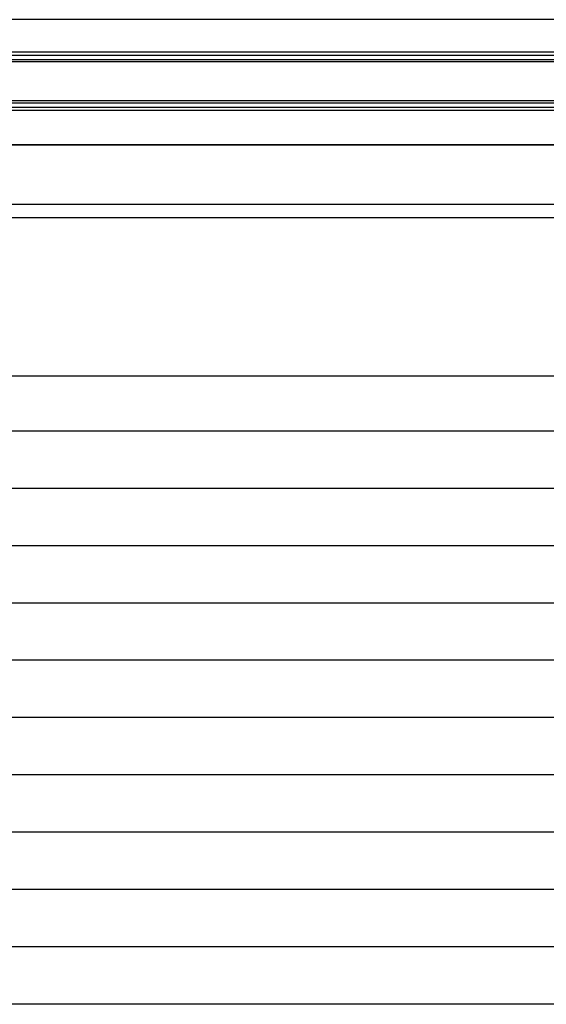
# Model space of a CAD drawing. Extents: x 542 to 20478, y 184 to 14052.
# Drawn here: x 3956 to 4548, y 11480 to 12588 of the extents above; entities that cross this region are included whole.
import ezdxf

# ---------------------------------------------------------------- set-up
doc = ezdxf.new("R2010")
doc.units = 0
doc.header["$LTSCALE"] = 50
doc.header["$MEASUREMENT"] = 0
for name, color, linetype in [('スラット', 3, 'CONTINUOUS'), ('上枠前', 2, 'CONTINUOUS'), ('前板', 2, 'CONTINUOUS'), ('鼻隠し前', 1, 'CONTINUOUS')]:
    doc.layers.add(name, color=color, linetype=linetype)

msp = doc.modelspace()

# ---------------------------------------------------------------- linework, layer by layer
at = {"layer": 'スラット', "color": 6}
for p, q in [((5094.1, 12125.1), (3505.6, 12125.1)), ((5094.1, 12060.6), (3505.6, 12060.6)), ((5094.1, 11996.1), (3505.6, 11996.1)), ((5094.1, 11931.6), (3505.6, 11931.6)), ((5094.1, 11867.1), (3505.6, 11867.1)), ((5094.1, 11802.6), (3505.6, 11802.6)), ((5094.1, 11738.1), (3505.6, 11738.1)), ((5094.1, 11673.6), (3505.6, 11673.6)), ((5094.1, 11609.1), (3505.6, 11609.1)), ((5094.1, 11544.6), (3505.6, 11544.6)), ((5094.1, 11480.1), (3505.6, 11480.1))]:
    msp.add_line(p, q, dxfattribs=at)
at = {"layer": '上枠前'}
for p, q in [((3397.6, 12447.2), (5202.1, 12447.2)), ((5207.1, 12380.2), (3392.6, 12380.2))]:
    msp.add_line(p, q, dxfattribs=at)
at = {"layer": '前板'}
for p, q in [((3449.6, 12365.2), (5150.1, 12365.2)), ((5150.1, 12186.7), (3449.6, 12186.7)), ((5150.1, 12186.7), (3449.6, 12186.7))]:
    msp.add_line(p, q, dxfattribs=at)
at = {"layer": '鼻隠し前'}
for p, q in [((5202.1, 12588), (3397.6, 12588)), ((5202.1, 12551.5), (3397.6, 12551.5)), ((5202.1, 12547.7), (3397.6, 12547.7)), ((5202.1, 12542.9), (3397.6, 12542.9)), ((5202.1, 12540.6), (3397.6, 12540.6)), ((5202.1, 12496.7), (3397.6, 12496.7)), ((5202.1, 12493.9), (3397.6, 12493.9)), ((5202.1, 12489), (3397.6, 12489)), ((5202.1, 12485.6), (3397.6, 12485.6)), ((5202.1, 12447.2), (3397.6, 12447.2))]:
    msp.add_line(p, q, dxfattribs=at)

doc.saveas('drawing.dxf')
